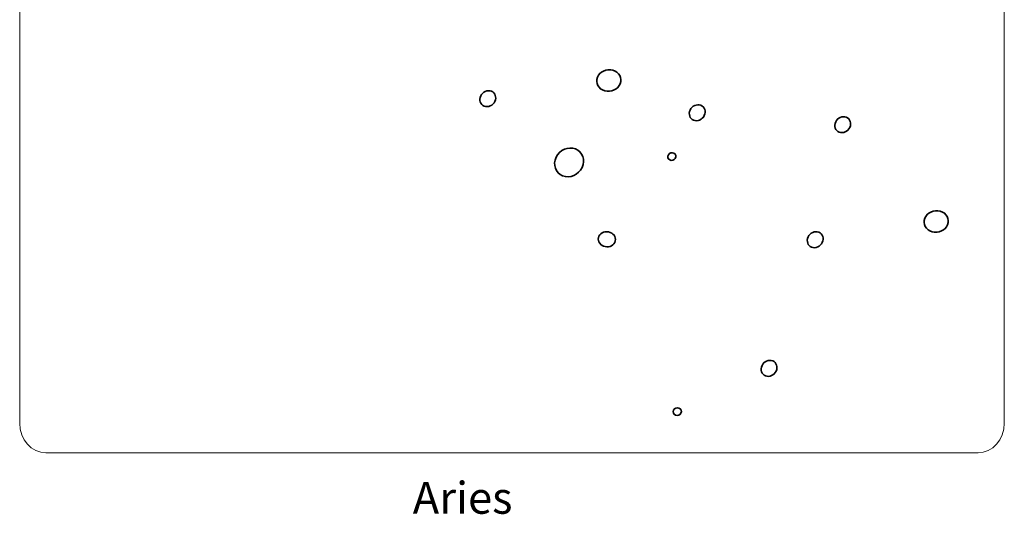
# Model space of a CAD drawing. Units: inches. Extents: x 0.5 to 14.8, y -16.6 to -0.3.
# Drawn here: x 7.7 to 11.2, y -7.8 to -6 of the extents above; entities that cross this region are included whole.
import ezdxf

# ---------------------------------------------------------------- set-up
doc = ezdxf.new("R2010")
doc.units = ezdxf.units.IN
doc.header["$MEASUREMENT"] = 0
doc.layers.add('Layer 1', color=7, linetype='Continuous')

# ---------------------------------------------------------------- blocks, each defined once
blk = doc.blocks.new('block 1018')
at = {"layer": 'Layer 1', "lineweight": 0}
blk.add_open_spline([(11.1964, -7.4337), (11.1964, -7.4917), (11.1546, -7.5387), (11.103, -7.5387), (11.103, -7.5387), (7.7898, -7.5387), (7.7898, -7.5387), (7.7382, -7.5387), (7.6964, -7.4917), (7.6964, -7.4337), (7.6964, -7.4337), (7.6964, -4.1437), (7.6964, -4.1437), (7.6964, -4.0857), (7.7382, -4.0387), (7.7898, -4.0387), (7.7898, -4.0387), (11.103, -4.0387), (11.103, -4.0387), (11.1546, -4.0387), (11.1964, -4.0857), (11.1964, -4.1437), (11.1964, -4.1437), (11.1964, -7.4337), (11.1964, -7.4337)], degree=3, knots=[0, 0, 0, 0, 1, 1, 1, 2, 2, 2, 3, 3, 3, 4, 4, 4, 5, 5, 5, 6, 6, 6, 7, 7, 7, 8, 8, 8, 8], dxfattribs=at)
blk = doc.blocks.new('block 1052')
at = {"layer": 'Layer 1', "color": 7, "lineweight": 35, "true_color": 0xffffff}
blk.add_open_spline([(9.7478, -6.2113), (9.7512, -6.1904), (9.7731, -6.1752), (9.7968, -6.1774), (9.8204, -6.1796), (9.8367, -6.1983), (9.8333, -6.2193), (9.8299, -6.2402), (9.8079, -6.2554), (9.7843, -6.2532), (9.7607, -6.251), (9.7444, -6.2323), (9.7478, -6.2113)], degree=3, knots=[0, 0, 0, 0, 1, 1, 1, 2, 2, 2, 3, 3, 3, 4, 4, 4, 4], dxfattribs=at)
blk = doc.blocks.new('block 1053')
at = {"layer": 'Layer 1', "lineweight": 0}
blk.add_open_spline([(9.7478, -6.2113), (9.7512, -6.1904), (9.7731, -6.1752), (9.7968, -6.1774), (9.8204, -6.1796), (9.8367, -6.1983), (9.8333, -6.2193), (9.8299, -6.2402), (9.8079, -6.2554), (9.7843, -6.2532), (9.7607, -6.251), (9.7444, -6.2323), (9.7478, -6.2113)], degree=3, knots=[0, 0, 0, 0, 1, 1, 1, 2, 2, 2, 3, 3, 3, 4, 4, 4, 4], dxfattribs=at)
blk = doc.blocks.new('block 1054')
at = {"layer": 'Layer 1', "lineweight": 0}
blk.add_open_spline([(9.7478, -6.2113), (9.7512, -6.1904), (9.7731, -6.1752), (9.7968, -6.1774), (9.8204, -6.1796), (9.8367, -6.1983), (9.8333, -6.2193), (9.8299, -6.2402), (9.8079, -6.2554), (9.7843, -6.2532), (9.7607, -6.251), (9.7444, -6.2323), (9.7478, -6.2113)], degree=3, knots=[0, 0, 0, 0, 1, 1, 1, 2, 2, 2, 3, 3, 3, 4, 4, 4, 4], dxfattribs=at)
blk = doc.blocks.new('block 1061')
at = {"layer": 'Layer 1', "color": 7, "lineweight": 35, "true_color": 0xffffff}
blk.add_open_spline([(10.0471, -7.3976), (10.0438, -7.4045), (10.0353, -7.4077), (10.028, -7.4049), (10.0207, -7.402), (10.0175, -7.3942), (10.0208, -7.3873), (10.024, -7.3804), (10.0326, -7.3772), (10.0398, -7.38), (10.0471, -7.3829), (10.0503, -7.3908), (10.0471, -7.3976)], degree=3, knots=[0, 0, 0, 0, 1, 1, 1, 2, 2, 2, 3, 3, 3, 4, 4, 4, 4], dxfattribs=at)
blk = doc.blocks.new('block 1062')
at = {"layer": 'Layer 1', "lineweight": 0}
blk.add_open_spline([(10.0471, -7.3976), (10.0438, -7.4045), (10.0353, -7.4077), (10.028, -7.4049), (10.0207, -7.402), (10.0175, -7.3942), (10.0208, -7.3873), (10.024, -7.3804), (10.0326, -7.3772), (10.0398, -7.38), (10.0471, -7.3829), (10.0503, -7.3908), (10.0471, -7.3976)], degree=3, knots=[0, 0, 0, 0, 1, 1, 1, 2, 2, 2, 3, 3, 3, 4, 4, 4, 4], dxfattribs=at)
blk = doc.blocks.new('block 1063')
at = {"layer": 'Layer 1', "lineweight": 0}
blk.add_open_spline([(10.0471, -7.3976), (10.0438, -7.4045), (10.0353, -7.4077), (10.028, -7.4049), (10.0207, -7.402), (10.0175, -7.3942), (10.0208, -7.3873), (10.024, -7.3804), (10.0326, -7.3772), (10.0398, -7.38), (10.0471, -7.3829), (10.0503, -7.3908), (10.0471, -7.3976)], degree=3, knots=[0, 0, 0, 0, 1, 1, 1, 2, 2, 2, 3, 3, 3, 4, 4, 4, 4], dxfattribs=at)
blk = doc.blocks.new('block 1067')
at = {"layer": 'Layer 1', "color": 7, "lineweight": 35, "true_color": 0xffffff}
blk.add_open_spline([(10.6472, -6.3823), (10.6402, -6.397), (10.6233, -6.4044), (10.6094, -6.399), (10.5956, -6.3936), (10.59, -6.3773), (10.597, -6.3626), (10.604, -6.3479), (10.6208, -6.3404), (10.6347, -6.3459), (10.6486, -6.3513), (10.6541, -6.3676), (10.6472, -6.3823)], degree=3, knots=[0, 0, 0, 0, 1, 1, 1, 2, 2, 2, 3, 3, 3, 4, 4, 4, 4], dxfattribs=at)
blk = doc.blocks.new('block 1068')
at = {"layer": 'Layer 1', "lineweight": 0}
blk.add_open_spline([(10.6472, -6.3823), (10.6402, -6.397), (10.6233, -6.4044), (10.6094, -6.399), (10.5956, -6.3936), (10.59, -6.3773), (10.597, -6.3626), (10.604, -6.3479), (10.6208, -6.3404), (10.6347, -6.3459), (10.6486, -6.3513), (10.6541, -6.3676), (10.6472, -6.3823)], degree=3, knots=[0, 0, 0, 0, 1, 1, 1, 2, 2, 2, 3, 3, 3, 4, 4, 4, 4], dxfattribs=at)
blk = doc.blocks.new('block 1069')
at = {"layer": 'Layer 1', "lineweight": 0}
blk.add_open_spline([(10.6472, -6.3823), (10.6402, -6.397), (10.6233, -6.4044), (10.6094, -6.399), (10.5956, -6.3936), (10.59, -6.3773), (10.597, -6.3626), (10.604, -6.3479), (10.6208, -6.3404), (10.6347, -6.3459), (10.6486, -6.3513), (10.6541, -6.3676), (10.6472, -6.3823)], degree=3, knots=[0, 0, 0, 0, 1, 1, 1, 2, 2, 2, 3, 3, 3, 4, 4, 4, 4], dxfattribs=at)
blk = doc.blocks.new('block 1079')
at = {"layer": 'Layer 1', "color": 7, "lineweight": 35, "true_color": 0xffffff}
blk.add_open_spline([(10.0005, -6.4844), (10.0017, -6.4769), (10.009, -6.4714), (10.0168, -6.4721), (10.0245, -6.4729), (10.0298, -6.4795), (10.0286, -6.487), (10.0274, -6.4945), (10.0201, -6.5), (10.0123, -6.4993), (10.0045, -6.4986), (9.9992, -6.4919), (10.0005, -6.4844)], degree=3, knots=[0, 0, 0, 0, 1, 1, 1, 2, 2, 2, 3, 3, 3, 4, 4, 4, 4], dxfattribs=at)
blk = doc.blocks.new('block 1080')
at = {"layer": 'Layer 1', "lineweight": 0}
blk.add_open_spline([(10.0005, -6.4844), (10.0017, -6.4769), (10.009, -6.4714), (10.0168, -6.4721), (10.0245, -6.4729), (10.0298, -6.4795), (10.0286, -6.487), (10.0274, -6.4945), (10.0201, -6.5), (10.0123, -6.4993), (10.0045, -6.4986), (9.9992, -6.4919), (10.0005, -6.4844)], degree=3, knots=[0, 0, 0, 0, 1, 1, 1, 2, 2, 2, 3, 3, 3, 4, 4, 4, 4], dxfattribs=at)
blk = doc.blocks.new('block 1081')
at = {"layer": 'Layer 1', "lineweight": 0}
blk.add_open_spline([(10.0005, -6.4844), (10.0017, -6.4769), (10.009, -6.4714), (10.0168, -6.4721), (10.0245, -6.4729), (10.0298, -6.4795), (10.0286, -6.487), (10.0274, -6.4945), (10.0201, -6.5), (10.0123, -6.4993), (10.0045, -6.4986), (9.9992, -6.4919), (10.0005, -6.4844)], degree=3, knots=[0, 0, 0, 0, 1, 1, 1, 2, 2, 2, 3, 3, 3, 4, 4, 4, 4], dxfattribs=at)
blk = doc.blocks.new('block 1097')
at = {"layer": 'Layer 1', "color": 179, "true_color": 0x221e1f, "insert": (9.0936, -7.7555), "char_height": 0.113333, "attachment_point": 7}
blk.add_mtext('\\fMyriad Pro|b0|i0|c0|p34;\\W1;Aries', dxfattribs=at)
blk = doc.blocks.new('block 1100')
at = {"layer": 'Layer 1', "color": 7, "lineweight": 35, "true_color": 0xffffff}
blk.add_open_spline([(9.3855, -6.2899), (9.3786, -6.3045), (9.3617, -6.312), (9.3478, -6.3066), (9.3339, -6.3011), (9.3284, -6.2848), (9.3353, -6.2701), (9.3423, -6.2555), (9.3592, -6.248), (9.3731, -6.2534), (9.3869, -6.2589), (9.3925, -6.2752), (9.3855, -6.2899)], degree=3, knots=[0, 0, 0, 0, 1, 1, 1, 2, 2, 2, 3, 3, 3, 4, 4, 4, 4], dxfattribs=at)
blk = doc.blocks.new('block 1101')
at = {"layer": 'Layer 1', "lineweight": 0}
blk.add_open_spline([(9.3855, -6.2899), (9.3786, -6.3045), (9.3617, -6.312), (9.3478, -6.3066), (9.3339, -6.3011), (9.3284, -6.2848), (9.3353, -6.2701), (9.3423, -6.2555), (9.3592, -6.248), (9.3731, -6.2534), (9.3869, -6.2589), (9.3925, -6.2752), (9.3855, -6.2899)], degree=3, knots=[0, 0, 0, 0, 1, 1, 1, 2, 2, 2, 3, 3, 3, 4, 4, 4, 4], dxfattribs=at)
blk = doc.blocks.new('block 1102')
at = {"layer": 'Layer 1', "lineweight": 0}
blk.add_open_spline([(9.3855, -6.2899), (9.3786, -6.3045), (9.3617, -6.312), (9.3478, -6.3066), (9.3339, -6.3011), (9.3284, -6.2848), (9.3353, -6.2701), (9.3423, -6.2555), (9.3592, -6.248), (9.3731, -6.2534), (9.3869, -6.2589), (9.3925, -6.2752), (9.3855, -6.2899)], degree=3, knots=[0, 0, 0, 0, 1, 1, 1, 2, 2, 2, 3, 3, 3, 4, 4, 4, 4], dxfattribs=at)
blk = doc.blocks.new('block 1103')
at = {"layer": 'Layer 1', "color": 7, "lineweight": 35, "true_color": 0xffffff}
blk.add_open_spline([(10.1297, -6.34), (10.1228, -6.3547), (10.1059, -6.3621), (10.092, -6.3567), (10.0782, -6.3512), (10.0726, -6.3349), (10.0796, -6.3203), (10.0865, -6.3056), (10.1034, -6.2981), (10.1173, -6.3036), (10.1312, -6.309), (10.1367, -6.3253), (10.1297, -6.34)], degree=3, knots=[0, 0, 0, 0, 1, 1, 1, 2, 2, 2, 3, 3, 3, 4, 4, 4, 4], dxfattribs=at)
blk = doc.blocks.new('block 1104')
at = {"layer": 'Layer 1', "lineweight": 0}
blk.add_open_spline([(10.1297, -6.34), (10.1228, -6.3547), (10.1059, -6.3621), (10.092, -6.3567), (10.0782, -6.3512), (10.0726, -6.3349), (10.0796, -6.3203), (10.0865, -6.3056), (10.1034, -6.2981), (10.1173, -6.3036), (10.1312, -6.309), (10.1367, -6.3253), (10.1297, -6.34)], degree=3, knots=[0, 0, 0, 0, 1, 1, 1, 2, 2, 2, 3, 3, 3, 4, 4, 4, 4], dxfattribs=at)
blk = doc.blocks.new('block 1105')
at = {"layer": 'Layer 1', "lineweight": 0}
blk.add_open_spline([(10.1297, -6.34), (10.1228, -6.3547), (10.1059, -6.3621), (10.092, -6.3567), (10.0782, -6.3512), (10.0726, -6.3349), (10.0796, -6.3203), (10.0865, -6.3056), (10.1034, -6.2981), (10.1173, -6.3036), (10.1312, -6.309), (10.1367, -6.3253), (10.1297, -6.34)], degree=3, knots=[0, 0, 0, 0, 1, 1, 1, 2, 2, 2, 3, 3, 3, 4, 4, 4, 4], dxfattribs=at)
blk = doc.blocks.new('block 1106')
at = {"layer": 'Layer 1', "color": 7, "lineweight": 35, "true_color": 0xffffff}
blk.add_open_spline([(9.6953, -6.5245), (9.6828, -6.5508), (9.652, -6.5641), (9.6265, -6.5541), (9.6011, -6.5441), (9.5906, -6.5146), (9.6032, -6.4883), (9.6157, -6.4619), (9.6465, -6.4487), (9.6719, -6.4587), (9.6974, -6.4687), (9.7079, -6.4982), (9.6953, -6.5245)], degree=3, knots=[0, 0, 0, 0, 1, 1, 1, 2, 2, 2, 3, 3, 3, 4, 4, 4, 4], dxfattribs=at)
blk = doc.blocks.new('block 1107')
at = {"layer": 'Layer 1', "lineweight": 0}
blk.add_open_spline([(9.6953, -6.5245), (9.6828, -6.5508), (9.652, -6.5641), (9.6265, -6.5541), (9.6011, -6.5441), (9.5906, -6.5146), (9.6032, -6.4883), (9.6157, -6.4619), (9.6465, -6.4487), (9.6719, -6.4587), (9.6974, -6.4687), (9.7079, -6.4982), (9.6953, -6.5245)], degree=3, knots=[0, 0, 0, 0, 1, 1, 1, 2, 2, 2, 3, 3, 3, 4, 4, 4, 4], dxfattribs=at)
blk = doc.blocks.new('block 1108')
at = {"layer": 'Layer 1', "lineweight": 0}
blk.add_open_spline([(9.6953, -6.5245), (9.6828, -6.5508), (9.652, -6.5641), (9.6265, -6.5541), (9.6011, -6.5441), (9.5906, -6.5146), (9.6032, -6.4883), (9.6157, -6.4619), (9.6465, -6.4487), (9.6719, -6.4587), (9.6974, -6.4687), (9.7079, -6.4982), (9.6953, -6.5245)], degree=3, knots=[0, 0, 0, 0, 1, 1, 1, 2, 2, 2, 3, 3, 3, 4, 4, 4, 4], dxfattribs=at)
blk = doc.blocks.new('block 1109')
at = {"layer": 'Layer 1', "color": 7, "lineweight": 35, "true_color": 0xffffff}
blk.add_open_spline([(9.8117, -6.7909), (9.8053, -6.8044), (9.7874, -6.8104), (9.7719, -6.8043), (9.7564, -6.7982), (9.749, -6.7823), (9.7555, -6.7688), (9.7619, -6.7552), (9.7797, -6.7492), (9.7953, -6.7553), (9.8108, -6.7614), (9.8182, -6.7773), (9.8117, -6.7909)], degree=3, knots=[0, 0, 0, 0, 1, 1, 1, 2, 2, 2, 3, 3, 3, 4, 4, 4, 4], dxfattribs=at)
blk = doc.blocks.new('block 1110')
at = {"layer": 'Layer 1', "lineweight": 0}
blk.add_open_spline([(9.8117, -6.7909), (9.8053, -6.8044), (9.7874, -6.8104), (9.7719, -6.8043), (9.7564, -6.7982), (9.749, -6.7823), (9.7555, -6.7688), (9.7619, -6.7552), (9.7797, -6.7492), (9.7953, -6.7553), (9.8108, -6.7614), (9.8182, -6.7773), (9.8117, -6.7909)], degree=3, knots=[0, 0, 0, 0, 1, 1, 1, 2, 2, 2, 3, 3, 3, 4, 4, 4, 4], dxfattribs=at)
blk = doc.blocks.new('block 1111')
at = {"layer": 'Layer 1', "lineweight": 0}
blk.add_open_spline([(9.8117, -6.7909), (9.8053, -6.8044), (9.7874, -6.8104), (9.7719, -6.8043), (9.7564, -6.7982), (9.749, -6.7823), (9.7555, -6.7688), (9.7619, -6.7552), (9.7797, -6.7492), (9.7953, -6.7553), (9.8108, -6.7614), (9.8182, -6.7773), (9.8117, -6.7909)], degree=3, knots=[0, 0, 0, 0, 1, 1, 1, 2, 2, 2, 3, 3, 3, 4, 4, 4, 4], dxfattribs=at)
blk = doc.blocks.new('block 1112')
at = {"layer": 'Layer 1', "color": 7, "lineweight": 35, "true_color": 0xffffff}
blk.add_open_spline([(10.9115, -6.7128), (10.9149, -6.6918), (10.9368, -6.6767), (10.9605, -6.6788), (10.9841, -6.681), (11.0004, -6.6998), (10.997, -6.7207), (10.9936, -6.7416), (10.9716, -6.7568), (10.948, -6.7547), (10.9244, -6.7525), (10.9081, -6.7337), (10.9115, -6.7128)], degree=3, knots=[0, 0, 0, 0, 1, 1, 1, 2, 2, 2, 3, 3, 3, 4, 4, 4, 4], dxfattribs=at)
blk = doc.blocks.new('block 1113')
at = {"layer": 'Layer 1', "lineweight": 0}
blk.add_open_spline([(10.9115, -6.7128), (10.9149, -6.6918), (10.9368, -6.6767), (10.9605, -6.6788), (10.9841, -6.681), (11.0004, -6.6998), (10.997, -6.7207), (10.9936, -6.7416), (10.9716, -6.7568), (10.948, -6.7547), (10.9244, -6.7525), (10.9081, -6.7337), (10.9115, -6.7128)], degree=3, knots=[0, 0, 0, 0, 1, 1, 1, 2, 2, 2, 3, 3, 3, 4, 4, 4, 4], dxfattribs=at)
blk = doc.blocks.new('block 1114')
at = {"layer": 'Layer 1', "lineweight": 0}
blk.add_open_spline([(10.9115, -6.7128), (10.9149, -6.6918), (10.9368, -6.6767), (10.9605, -6.6788), (10.9841, -6.681), (11.0004, -6.6998), (10.997, -6.7207), (10.9936, -6.7416), (10.9716, -6.7568), (10.948, -6.7547), (10.9244, -6.7525), (10.9081, -6.7337), (10.9115, -6.7128)], degree=3, knots=[0, 0, 0, 0, 1, 1, 1, 2, 2, 2, 3, 3, 3, 4, 4, 4, 4], dxfattribs=at)
blk = doc.blocks.new('block 1115')
at = {"layer": 'Layer 1', "color": 7, "lineweight": 35, "true_color": 0xffffff}
blk.add_open_spline([(10.5492, -6.7913), (10.5423, -6.806), (10.5254, -6.8134), (10.5115, -6.808), (10.4976, -6.8026), (10.4921, -6.7862), (10.499, -6.7716), (10.506, -6.7569), (10.5229, -6.7494), (10.5368, -6.7549), (10.5506, -6.7603), (10.5562, -6.7766), (10.5492, -6.7913)], degree=3, knots=[0, 0, 0, 0, 1, 1, 1, 2, 2, 2, 3, 3, 3, 4, 4, 4, 4], dxfattribs=at)
blk = doc.blocks.new('block 1116')
at = {"layer": 'Layer 1', "lineweight": 0}
blk.add_open_spline([(10.5492, -6.7913), (10.5423, -6.806), (10.5254, -6.8134), (10.5115, -6.808), (10.4976, -6.8026), (10.4921, -6.7862), (10.499, -6.7716), (10.506, -6.7569), (10.5229, -6.7494), (10.5368, -6.7549), (10.5506, -6.7603), (10.5562, -6.7766), (10.5492, -6.7913)], degree=3, knots=[0, 0, 0, 0, 1, 1, 1, 2, 2, 2, 3, 3, 3, 4, 4, 4, 4], dxfattribs=at)
blk = doc.blocks.new('block 1117')
at = {"layer": 'Layer 1', "lineweight": 0}
blk.add_open_spline([(10.5492, -6.7913), (10.5423, -6.806), (10.5254, -6.8134), (10.5115, -6.808), (10.4976, -6.8026), (10.4921, -6.7862), (10.499, -6.7716), (10.506, -6.7569), (10.5229, -6.7494), (10.5368, -6.7549), (10.5506, -6.7603), (10.5562, -6.7766), (10.5492, -6.7913)], degree=3, knots=[0, 0, 0, 0, 1, 1, 1, 2, 2, 2, 3, 3, 3, 4, 4, 4, 4], dxfattribs=at)
blk = doc.blocks.new('block 1118')
at = {"layer": 'Layer 1', "color": 7, "lineweight": 35, "true_color": 0xffffff}
blk.add_open_spline([(10.3854, -7.2487), (10.3784, -7.2633), (10.3615, -7.2708), (10.3477, -7.2654), (10.3338, -7.2599), (10.3282, -7.2436), (10.3352, -7.229), (10.3422, -7.2143), (10.3591, -7.2068), (10.373, -7.2122), (10.3868, -7.2177), (10.3924, -7.234), (10.3854, -7.2487)], degree=3, knots=[0, 0, 0, 0, 1, 1, 1, 2, 2, 2, 3, 3, 3, 4, 4, 4, 4], dxfattribs=at)
blk = doc.blocks.new('block 1119')
at = {"layer": 'Layer 1', "lineweight": 0}
blk.add_open_spline([(10.3854, -7.2487), (10.3784, -7.2633), (10.3615, -7.2708), (10.3477, -7.2654), (10.3338, -7.2599), (10.3282, -7.2436), (10.3352, -7.229), (10.3422, -7.2143), (10.3591, -7.2068), (10.373, -7.2122), (10.3868, -7.2177), (10.3924, -7.234), (10.3854, -7.2487)], degree=3, knots=[0, 0, 0, 0, 1, 1, 1, 2, 2, 2, 3, 3, 3, 4, 4, 4, 4], dxfattribs=at)
blk = doc.blocks.new('block 1120')
at = {"layer": 'Layer 1', "lineweight": 0}
blk.add_open_spline([(10.3854, -7.2487), (10.3784, -7.2633), (10.3615, -7.2708), (10.3477, -7.2654), (10.3338, -7.2599), (10.3282, -7.2436), (10.3352, -7.229), (10.3422, -7.2143), (10.3591, -7.2068), (10.373, -7.2122), (10.3868, -7.2177), (10.3924, -7.234), (10.3854, -7.2487)], degree=3, knots=[0, 0, 0, 0, 1, 1, 1, 2, 2, 2, 3, 3, 3, 4, 4, 4, 4], dxfattribs=at)

msp = doc.modelspace()

# ---------------------------------------------------------------- block references
at = {"layer": 'Layer 1'}
for name in ['block 1018', 'block 1052', 'block 1053', 'block 1054', 'block 1100', 'block 1101', 'block 1102', 'block 1103', 'block 1104', 'block 1105', 'block 1067', 'block 1068', 'block 1069', 'block 1106', 'block 1107', 'block 1108', 'block 1079', 'block 1080', 'block 1081', 'block 1112', 'block 1113', 'block 1114', 'block 1109', 'block 1110', 'block 1111', 'block 1115', 'block 1116', 'block 1117', 'block 1118', 'block 1119', 'block 1120', 'block 1061', 'block 1062', 'block 1063', 'block 1097']:
    msp.add_blockref(name, (0, 0), dxfattribs=at)

doc.saveas('drawing.dxf')
